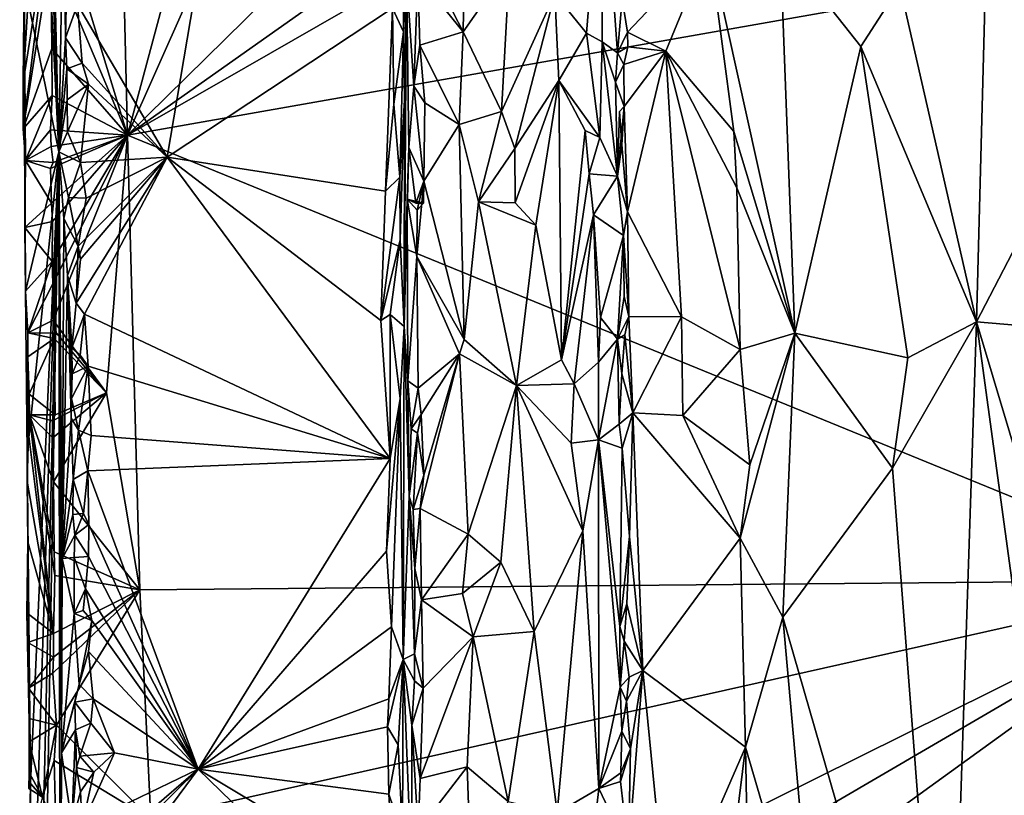
# Model space of a CAD drawing. Units: metres. Extents: x 26.9 to 29.9, y -17.9 to 16.7.
# Drawn here: x 27 to 28.7, y -2 to -0.7 of the extents above; entities that cross this region are included whole.
import ezdxf

# ---------------------------------------------------------------- set-up
doc = ezdxf.new("R2010")
doc.units = ezdxf.units.M

msp = doc.modelspace()

# ---------------------------------------------------------------- linework, layer by layer
at = {"layer": '1'}
for points in [[(28.1557, 1.2573, -1.6166), (29.5102, 1.3685, -1.6239), (27.19, -0.9119, -1.5991)], [(27.19, -0.9119, -1.5991), (29.5102, 1.3685, -1.6239), (29.7227, 0.8756, -1.6208)], [(27.19, -0.9119, -1.5991), (27.655, 0.8191, -1.6087), (28.1557, 1.2573, -1.6166)], [(27.0102, 0.9055, -1.5067), (27.0149, 0.2695, -1.454), (27.0754, -0.9399, 0.9514)], [(27.0102, 0.9055, -1.5067), (27.0754, -0.9399, 0.9514), (27.0487, 0.1899, 0.1492)], [(29.6099, 0.4756, -1.6246), (27.19, -0.9119, -1.5991), (29.7227, 0.8756, -1.6208)], [(27.1769, -0.363, -1.601), (27.655, 0.8191, -1.6087), (27.19, -0.9119, -1.5991)], [(29.6373, -0.4806, -1.6238), (27.19, -0.9119, -1.5991), (29.6099, 0.4756, -1.6246)], [(27.0149, 0.2695, -1.454), (27.0177, -0.6561, -1.5154), (27.0754, -0.9399, 0.9514)], [(27.0487, 0.1899, 0.1492), (27.0754, -0.9399, 0.9514), (27.0831, -0.4838, 1.0531)], [(27.1065, -0.6938, 1.1376), (27.2565, -0.9487, 1.1357), (27.3566, -0.3577, 1.1349)], [(27.3566, -0.3577, 1.1349), (27.2565, -0.9487, 1.1357), (27.6324, -0.7003, 1.1275)], [(27.0658, -0.5048, -1.5974), (27.1769, -0.363, -1.601), (27.19, -0.9119, -1.5991)], [(27.9033, -0.6762, 1.0084), (27.956, -0.7418, 0.9791), (27.9818, -0.4192, 0.9303)], [(27.9818, -0.4192, 0.9303), (27.956, -0.7418, 0.9791), (27.982, -0.7561, 0.9394)], [(27.982, -0.7561, 0.9394), (28.0075, -0.7747, 0.8626), (27.9818, -0.4192, 0.9303)], [(28.0155, -0.6845, 0.8591), (27.9818, -0.4192, 0.9303), (28.0075, -0.7747, 0.8626)], [(27.0867, -0.7495, 1.058), (27.0831, -0.4838, 1.0531), (27.0754, -0.9399, 0.9514)], [(27.0831, -0.4838, 1.0531), (27.0867, -0.7495, 1.058), (27.0883, -0.6722, 1.0691)], [(29.0052, -1.6539, -1.6214), (27.19, -0.9119, -1.5991), (29.6373, -0.4806, -1.6238)], [(27.0162, -0.9012, -1.6324), (27.0157, -0.8239, -1.6334), (27.0658, -0.5048, -1.5974)], [(27.0331, -0.5376, -1.6199), (27.0658, -0.5048, -1.5974), (27.0157, -0.8239, -1.6334)], [(27.0619, -0.6084, -1.5963), (27.0162, -0.9012, -1.6324), (27.0658, -0.5048, -1.5974)], [(27.0658, -0.5048, -1.5974), (27.19, -0.9119, -1.5991), (27.0619, -0.6084, -1.5963)], [(28.6254, -0.5054, 1.0095), (28.4789, -0.6629, 1.0229), (28.6067, -1.2229, 1.0214)], [(28.6254, -0.5054, 1.0095), (28.6067, -1.2229, 1.0214), (28.8907, -0.6757, 0.9592)], [(27.0331, -0.5376, -1.6199), (27.0157, -0.8239, -1.6334), (27.0187, -0.656, -1.6288)], [(27.6809, -0.6057, 0.939), (27.6744, -0.6457, 0.9343), (27.75, -0.7397, 0.9987)], [(27.6809, -0.6057, 0.939), (27.75, -0.7397, 0.9987), (27.7521, -0.6021, 0.9993)], [(27.7521, -0.6021, 0.9993), (27.75, -0.7397, 0.9987), (27.8273, -0.6291, 1.0194)], [(28.0155, -0.6845, 0.8591), (28.0241, -0.7402, 0.8566), (28.1605, -0.5959, 0.9701)], [(28.1605, -0.5959, 0.9701), (28.0241, -0.7402, 0.8566), (28.0881, -0.7717, 0.9149)], [(28.1605, -0.5959, 0.9701), (28.0881, -0.7717, 0.9149), (28.2017, -0.9056, 0.9871)], [(28.1605, -0.5959, 0.9701), (28.3032, -1.2423, 1.0144), (28.2792, -0.5933, 1.009)], [(28.1605, -0.5959, 0.9701), (28.2017, -0.9056, 0.9871), (28.3032, -1.2423, 1.0144)], [(28.2792, -0.5933, 1.009), (28.3032, -1.2423, 1.0144), (28.4134, -0.7642, 1.0225)], [(28.2792, -0.5933, 1.009), (28.4134, -0.7642, 1.0225), (28.4789, -0.6629, 1.0229)], [(27.064, -0.7675, -1.5954), (27.0162, -0.9012, -1.6324), (27.0619, -0.6084, -1.5963)], [(27.064, -0.7675, -1.5954), (27.0619, -0.6084, -1.5963), (27.19, -0.9119, -1.5991)], [(27.8273, -0.6291, 1.0194), (27.75, -0.7397, 0.9987), (27.8141, -0.8725, 1.0178)], [(27.8273, -0.6291, 1.0194), (27.8141, -0.8725, 1.0178), (27.9033, -0.6762, 1.0084)], [(27.0187, -0.656, -1.6288), (27.0157, -0.8239, -1.6334), (27.0177, -0.6561, -1.5154)], [(27.0157, -0.8239, -1.6334), (27.0162, -0.9012, -1.6324), (27.0177, -0.6561, -1.5154)], [(27.0162, -0.9012, -1.6324), (27.02, -0.9539, -1.6302), (27.0177, -0.6561, -1.5154)], [(27.019, -1.0656, -1.6333), (27.0201, -1.1718, -1.63), (27.0177, -0.6561, -1.5154)], [(27.02, -0.9539, -1.6302), (27.019, -1.0656, -1.6333), (27.0177, -0.6561, -1.5154)], [(27.0177, -0.6561, -1.5154), (27.0201, -1.1718, -1.63), (27.0754, -0.9399, 0.9514)], [(27.6504, -0.6556, 1.0943), (27.6324, -0.7003, 1.1275), (27.6505, -0.7397, 1.0984)], [(27.6558, -0.6445, 0.9649), (27.6504, -0.6556, 1.0943), (27.6505, -0.7397, 1.0984)], [(27.6524, -0.8533, 1.082), (27.6558, -0.6445, 0.9649), (27.6505, -0.7397, 1.0984)], [(27.6524, -0.8533, 1.082), (27.6519, -1.2311, 1.0888), (27.6558, -0.6445, 0.9649)], [(27.6558, -0.6445, 0.9649), (27.6519, -1.2311, 1.0888), (27.6597, -0.9323, 0.9496)], [(27.6558, -0.6445, 0.9649), (27.6597, -0.9323, 0.9496), (27.6678, -0.8303, 0.9397)], [(27.6558, -0.6445, 0.9649), (27.6678, -0.8303, 0.9397), (27.6744, -0.6457, 0.9343)], [(27.6744, -0.6457, 0.9343), (27.6678, -0.8303, 0.9397), (27.6778, -0.7619, 0.9353)], [(27.6744, -0.6457, 0.9343), (27.6778, -0.7619, 0.9353), (27.75, -0.7397, 0.9987)], [(27.0883, -0.6722, 1.0691), (27.0867, -0.7495, 1.058), (27.1065, -0.6938, 1.1376)], [(28.4789, -0.6629, 1.0229), (28.4134, -0.7642, 1.0225), (28.6067, -1.2229, 1.0214)], [(27.8141, -0.8725, 1.0178), (27.8361, -0.9339, 1.0195), (27.9033, -0.6762, 1.0084)], [(27.9033, -0.6762, 1.0084), (27.8361, -0.9339, 1.0195), (27.9097, -0.8206, 1.0063)], [(27.9033, -0.6762, 1.0084), (27.9097, -0.8206, 1.0063), (27.956, -0.7418, 0.9791)], [(28.0155, -0.6845, 0.8591), (28.0075, -0.7747, 0.8626), (28.0241, -0.7402, 0.8566)], [(28.8907, -0.6757, 0.9592), (28.6067, -1.2229, 1.0214), (28.8149, -1.2411, 0.9842)], [(27.1065, -0.6938, 1.1376), (27.0867, -0.7495, 1.058), (27.1144, -0.7919, 1.1382)], [(27.1065, -0.6938, 1.1376), (27.1144, -0.7919, 1.1382), (27.2565, -0.9487, 1.1357)], [(27.2565, -0.9487, 1.1357), (27.6207, -1.0055, 1.1315), (27.6324, -0.7003, 1.1275)], [(27.6324, -0.7003, 1.1275), (27.6207, -1.0055, 1.1315), (27.6345, -0.8602, 1.1265)], [(27.6345, -0.8602, 1.1265), (27.6505, -0.7397, 1.0984), (27.6324, -0.7003, 1.1275)], [(27.0754, -0.9399, 0.9514), (27.089, -0.801, 1.0776), (27.0867, -0.7495, 1.058)], [(27.0867, -0.7495, 1.058), (27.089, -0.801, 1.0776), (27.1144, -0.7919, 1.1382)], [(27.6345, -0.8602, 1.1265), (27.6445, -0.9817, 1.1183), (27.6505, -0.7397, 1.0984)], [(27.6505, -0.7397, 1.0984), (27.6445, -0.9817, 1.1183), (27.6524, -0.8533, 1.082)], [(27.6778, -0.7619, 0.9353), (27.7432, -0.8942, 0.9928), (27.75, -0.7397, 0.9987)], [(27.75, -0.7397, 0.9987), (27.7432, -0.8942, 0.9928), (27.8141, -0.8725, 1.0178)], [(27.9097, -0.8206, 1.0063), (27.9782, -0.9156, 0.955), (27.956, -0.7418, 0.9791)], [(27.956, -0.7418, 0.9791), (27.9782, -0.9156, 0.955), (27.982, -0.7561, 0.9394)], [(28.0075, -0.7747, 0.8626), (28.0249, -0.7646, 0.8586), (28.0241, -0.7402, 0.8566)], [(28.0241, -0.7402, 0.8566), (28.0249, -0.7646, 0.8586), (28.0881, -0.7717, 0.9149)], [(27.0642, -0.8458, -1.5947), (27.0162, -0.9012, -1.6324), (27.064, -0.7675, -1.5954)], [(27.19, -0.9119, -1.5991), (27.0642, -0.8458, -1.5947), (27.064, -0.7675, -1.5954)], [(27.6678, -0.8303, 0.9397), (27.6863, -0.858, 0.9416), (27.6778, -0.7619, 0.9353)], [(27.6778, -0.7619, 0.9353), (27.6863, -0.858, 0.9416), (27.7432, -0.8942, 0.9928)], [(27.982, -0.7561, 0.9394), (27.9782, -0.9156, 0.955), (28.0075, -0.9802, 0.8634)], [(27.982, -0.7561, 0.9394), (28.0075, -0.9802, 0.8634), (28.0045, -0.8236, 0.8684)], [(27.982, -0.7561, 0.9394), (28.0045, -0.8236, 0.8684), (28.0075, -0.7747, 0.8626)], [(28.0075, -0.7747, 0.8626), (28.0181, -0.7942, 0.8551), (28.0249, -0.7646, 0.8586)], [(28.0249, -0.7646, 0.8586), (28.0181, -0.7942, 0.8551), (28.0881, -0.7717, 0.9149)], [(28.0181, -0.7942, 0.8551), (28.0187, -0.864, 0.8569), (28.0881, -0.7717, 0.9149)], [(28.0187, -0.864, 0.8569), (28.0244, -1.0396, 0.8572), (28.0881, -0.7717, 0.9149)], [(28.0244, -1.0396, 0.8572), (28.1144, -1.215, 0.9329), (28.0881, -0.7717, 0.9149)], [(28.0881, -0.7717, 0.9149), (28.2068, -0.9995, 0.9898), (28.2017, -0.9056, 0.9871)], [(28.0881, -0.7717, 0.9149), (28.1144, -1.215, 0.9329), (28.2124, -1.2692, 0.9912)], [(28.0881, -0.7717, 0.9149), (28.2124, -1.2692, 0.9912), (28.2068, -0.9995, 0.9898)], [(28.4134, -0.7642, 1.0225), (28.3032, -1.2423, 1.0144), (28.4921, -1.2833, 1.0287)], [(28.4134, -0.7642, 1.0225), (28.4921, -1.2833, 1.0287), (28.6067, -1.2229, 1.0214)], [(28.0045, -0.8236, 0.8684), (28.0181, -0.7942, 0.8551), (28.0075, -0.7747, 0.8626)], [(27.089, -0.801, 1.0776), (27.0754, -0.9399, 0.9514), (27.0893, -0.8529, 1.0647)], [(27.089, -0.801, 1.0776), (27.1248, -0.8269, 1.1379), (27.1144, -0.7919, 1.1382)], [(27.089, -0.801, 1.0776), (27.0893, -0.8529, 1.0647), (27.1248, -0.8269, 1.1379)], [(27.1144, -0.7919, 1.1382), (27.1248, -0.8269, 1.1379), (27.2565, -0.9487, 1.1357)], [(28.0187, -0.864, 0.8569), (28.0181, -0.7942, 0.8551), (28.0045, -0.8236, 0.8684)], [(27.8361, -0.9339, 1.0195), (27.8368, -1.0246, 1.0188), (27.9097, -0.8206, 1.0063)], [(27.9097, -0.8206, 1.0063), (27.8368, -1.0246, 1.0188), (27.8714, -1.0621, 1.0157)], [(27.9097, -0.8206, 1.0063), (27.8714, -1.0621, 1.0157), (27.914, -1.2867, 1.004)], [(27.9097, -0.8206, 1.0063), (27.914, -1.2867, 1.004), (27.9536, -0.9039, 0.981)], [(27.9097, -0.8206, 1.0063), (27.9536, -0.9039, 0.981), (27.9782, -0.9156, 0.955)], [(27.0893, -0.8529, 1.0647), (27.0899, -0.9063, 1.0824), (27.1248, -0.8269, 1.1379)], [(27.0899, -0.9063, 1.0824), (27.1116, -0.9576, 1.1378), (27.1248, -0.8269, 1.1379)], [(27.1248, -0.8269, 1.1379), (27.1116, -0.9576, 1.1378), (27.2565, -0.9487, 1.1357)], [(27.6678, -0.8303, 0.9397), (27.6597, -0.9323, 0.9496), (27.6844, -0.9885, 0.9386)], [(27.6678, -0.8303, 0.9397), (27.6844, -0.9885, 0.9386), (27.6863, -0.858, 0.9416)], [(28.0045, -0.8236, 0.8684), (28.0075, -0.9802, 0.8634), (28.0187, -0.864, 0.8569)], [(27.0642, -0.8458, -1.5947), (27.02, -0.9539, -1.6302), (27.0162, -0.9012, -1.6324)], [(27.02, -0.9539, -1.6302), (27.0642, -0.8458, -1.5947), (27.0614, -0.903, -1.5946)], [(27.0614, -0.903, -1.5946), (27.0642, -0.8458, -1.5947), (27.19, -0.9119, -1.5991)], [(27.0893, -0.8529, 1.0647), (27.0754, -0.9399, 0.9514), (27.0899, -0.9063, 1.0824)], [(27.6445, -0.9817, 1.1183), (27.645, -1.0866, 1.1178), (27.6524, -0.8533, 1.082)], [(27.6524, -0.8533, 1.082), (27.645, -1.0866, 1.1178), (27.6519, -1.2311, 1.0888)], [(27.6345, -0.8602, 1.1265), (27.6207, -1.0055, 1.1315), (27.6445, -0.9817, 1.1183)], [(27.6863, -0.858, 0.9416), (27.6844, -0.9885, 0.9386), (27.7432, -0.8942, 0.9928)], [(28.0112, -0.8723, 0.8585), (28.0187, -0.864, 0.8569), (28.0075, -0.9802, 0.8634)], [(28.0112, -0.8723, 0.8585), (28.015, -0.9277, 0.857), (28.0187, -0.864, 0.8569)], [(28.015, -0.9277, 0.857), (28.0244, -1.0396, 0.8572), (28.0187, -0.864, 0.8569)], [(27.7432, -0.8942, 0.9928), (27.7759, -1.0229, 1.0086), (27.8141, -0.8725, 1.0178)], [(27.8141, -0.8725, 1.0178), (27.7759, -1.0229, 1.0086), (27.8361, -0.9339, 1.0195)], [(28.015, -0.9277, 0.857), (28.0112, -0.8723, 0.8585), (28.0075, -0.9802, 0.8634)], [(27.0629, -0.9306, -1.5945), (27.02, -0.9539, -1.6302), (27.0614, -0.903, -1.5946)], [(27.0614, -0.903, -1.5946), (27.19, -0.9119, -1.5991), (27.0629, -0.9306, -1.5945)], [(27.6844, -0.9885, 0.9386), (27.7517, -1.2528, 0.9989), (27.7432, -0.8942, 0.9928)], [(27.7432, -0.8942, 0.9928), (27.7517, -1.2528, 0.9989), (27.7759, -1.0229, 1.0086)], [(27.0634, -1.0252, -1.5952), (27.0617, -0.9672, -1.5946), (27.19, -0.9119, -1.5991)], [(27.0617, -0.9672, -1.5946), (27.0663, -0.9575, -1.5946), (27.19, -0.9119, -1.5991)], [(27.0663, -0.9575, -1.5946), (27.0629, -0.9306, -1.5945), (27.19, -0.9119, -1.5991)], [(27.0649, -1.056, -1.595), (27.0634, -1.0252, -1.5952), (27.19, -0.9119, -1.5991)], [(27.0652, -1.1599, -1.5947), (27.0645, -1.1227, -1.5942), (27.19, -0.9119, -1.5991)], [(27.0645, -1.1227, -1.5942), (27.0649, -1.056, -1.595), (27.19, -0.9119, -1.5991)], [(27.066, -1.2203, -1.5944), (27.0652, -1.1599, -1.5947), (27.19, -0.9119, -1.5991)], [(27.155, -1.3418, -1.5971), (27.066, -1.2203, -1.5944), (27.19, -0.9119, -1.5991)], [(27.0899, -0.9063, 1.0824), (27.0754, -0.9399, 0.9514), (27.1116, -0.9576, 1.1378)], [(27.2108, -1.6703, -1.598), (27.155, -1.3418, -1.5971), (27.19, -0.9119, -1.5991)], [(29.0052, -1.6539, -1.6214), (27.2108, -1.6703, -1.598), (27.19, -0.9119, -1.5991)], [(27.9536, -0.9039, 0.981), (27.914, -1.2867, 1.004), (27.9603, -0.9764, 0.9757)], [(27.9536, -0.9039, 0.981), (27.9603, -0.9764, 0.9757), (27.9782, -0.9156, 0.955)], [(27.9782, -0.9156, 0.955), (27.9603, -0.9764, 0.9757), (28.0075, -0.9802, 0.8634)], [(28.2017, -0.9056, 0.9871), (28.2068, -0.9995, 0.9898), (28.3032, -1.2423, 1.0144)], [(27.0629, -0.9306, -1.5945), (27.0663, -0.9575, -1.5946), (27.02, -0.9539, -1.6302)], [(27.6519, -1.2311, 1.0888), (27.6566, -1.0188, 0.9684), (27.6597, -0.9323, 0.9496)], [(27.6597, -0.9323, 0.9496), (27.6566, -1.0188, 0.9684), (27.6712, -1.0252, 0.938)], [(27.6712, -1.0252, 0.938), (27.6844, -0.9885, 0.9386), (27.6597, -0.9323, 0.9496)], [(27.8361, -0.9339, 1.0195), (27.7759, -1.0229, 1.0086), (27.8368, -1.0246, 1.0188)], [(28.015, -0.9277, 0.857), (28.0075, -0.9802, 0.8634), (28.0244, -1.0396, 0.8572)], [(27.0226, -1.4428, -1.5728), (27.0754, -0.9399, 0.9514), (27.0201, -1.1718, -1.63)], [(27.0226, -1.4428, -1.5728), (27.0283, -1.9933, -1.4736), (27.0754, -0.9399, 0.9514)], [(27.0287, -2.3716, -1.4526), (27.0754, -0.9399, 0.9514), (27.0283, -1.9933, -1.4736)], [(27.0754, -0.9399, 0.9514), (27.0287, -2.3716, -1.4526), (27.0325, -2.794, -1.5708)], [(27.0341, -3.3028, -1.4227), (27.0754, -0.9399, 0.9514), (27.0325, -2.794, -1.5708)], [(27.0754, -0.9399, 0.9514), (27.0341, -3.3028, -1.4227), (27.0779, -2.5589, 0.5774)], [(27.0754, -0.9399, 0.9514), (27.0779, -2.5589, 0.5774), (27.0802, -1.9418, 0.7786)], [(27.0813, -1.6181, 0.8918), (27.0754, -0.9399, 0.9514), (27.0802, -1.9418, 0.7786)], [(27.0837, -1.0509, 1.0216), (27.0754, -0.9399, 0.9514), (27.0813, -1.6181, 0.8918)], [(27.0754, -0.9399, 0.9514), (27.0837, -1.0509, 1.0216), (27.0915, -1.0156, 1.0857)], [(27.0754, -0.9399, 0.9514), (27.0915, -1.0156, 1.0857), (27.1116, -0.9576, 1.1378)], [(27.1116, -1.1187, 1.1389), (27.1045, -1.1919, 1.1308), (27.2565, -0.9487, 1.1357)], [(27.1045, -1.1919, 1.1308), (27.1181, -1.2104, 1.1386), (27.2565, -0.9487, 1.1357)], [(27.1075, -1.0971, 1.1371), (27.1116, -1.1187, 1.1389), (27.2565, -0.9487, 1.1357)], [(27.1213, -1.0167, 1.1379), (27.1075, -1.0971, 1.1371), (27.2565, -0.9487, 1.1357)], [(27.1213, -1.0167, 1.1379), (27.2565, -0.9487, 1.1357), (27.1116, -0.9576, 1.1378)], [(27.1181, -1.2104, 1.1386), (27.6283, -1.4513, 1.1311), (27.2565, -0.9487, 1.1357)], [(27.6283, -1.4513, 1.1311), (27.6125, -1.221, 1.1329), (27.2565, -0.9487, 1.1357)], [(27.2565, -0.9487, 1.1357), (27.6125, -1.221, 1.1329), (27.6207, -1.0055, 1.1315)], [(27.019, -1.0656, -1.6333), (27.02, -0.9539, -1.6302), (27.0634, -1.0252, -1.5952)], [(27.0617, -0.9672, -1.5946), (27.02, -0.9539, -1.6302), (27.0663, -0.9575, -1.5946)], [(27.02, -0.9539, -1.6302), (27.0617, -0.9672, -1.5946), (27.0634, -1.0252, -1.5952)], [(27.1116, -0.9576, 1.1378), (27.0915, -1.0156, 1.0857), (27.1213, -1.0167, 1.1379)], [(27.645, -1.0866, 1.1178), (27.6445, -0.9817, 1.1183), (27.6125, -1.221, 1.1329)], [(27.6207, -1.0055, 1.1315), (27.6125, -1.221, 1.1329), (27.6445, -0.9817, 1.1183)], [(27.9603, -0.9764, 0.9757), (27.914, -1.2867, 1.004), (27.9673, -1.0445, 0.9692)], [(27.9603, -0.9764, 0.9757), (27.9673, -1.0445, 0.9692), (28.0075, -0.9802, 0.8634)], [(28.0075, -0.9802, 0.8634), (27.9673, -1.0445, 0.9692), (28.0174, -1.0794, 0.8573)], [(28.0244, -1.0396, 0.8572), (28.0075, -0.9802, 0.8634), (28.0174, -1.0794, 0.8573)], [(27.6712, -1.0252, 0.938), (27.6838, -1.0252, 0.9364), (27.6844, -0.9885, 0.9386)], [(27.6736, -1.037, 0.9368), (27.673, -1.114, 0.9357), (27.6844, -0.9885, 0.9386)], [(27.6844, -0.9885, 0.9386), (27.673, -1.114, 0.9357), (27.7517, -1.2528, 0.9989)], [(27.6838, -1.0252, 0.9364), (27.6736, -1.037, 0.9368), (27.6844, -0.9885, 0.9386)], [(28.2068, -0.9995, 0.9898), (28.2124, -1.2692, 0.9912), (28.3032, -1.2423, 1.0144)], [(27.0915, -1.0156, 1.0857), (27.0837, -1.0509, 1.0216), (27.1075, -1.0971, 1.1371)], [(27.0915, -1.0156, 1.0857), (27.1075, -1.0971, 1.1371), (27.1213, -1.0167, 1.1379)], [(27.019, -1.0656, -1.6333), (27.0634, -1.0252, -1.5952), (27.0649, -1.056, -1.595)], [(27.6519, -1.2311, 1.0888), (27.6575, -1.3215, 0.9601), (27.6566, -1.0188, 0.9684)], [(27.6566, -1.0188, 0.9684), (27.6838, -1.0252, 0.9364), (27.6712, -1.0252, 0.938)], [(27.6566, -1.0188, 0.9684), (27.6736, -1.037, 0.9368), (27.6838, -1.0252, 0.9364)], [(27.6566, -1.0188, 0.9684), (27.6575, -1.3215, 0.9601), (27.673, -1.114, 0.9357)], [(27.6566, -1.0188, 0.9684), (27.673, -1.114, 0.9357), (27.6736, -1.037, 0.9368)], [(27.7517, -1.2528, 0.9989), (27.8393, -1.3296, 1.0199), (27.7759, -1.0229, 1.0086)], [(27.7759, -1.0229, 1.0086), (27.8393, -1.3296, 1.0199), (27.8714, -1.0621, 1.0157)], [(27.8368, -1.0246, 1.0188), (27.7759, -1.0229, 1.0086), (27.8714, -1.0621, 1.0157)], [(27.0837, -1.0509, 1.0216), (27.0813, -1.6181, 0.8918), (27.0901, -1.1458, 1.073)], [(27.0837, -1.0509, 1.0216), (27.0901, -1.1458, 1.073), (27.1075, -1.0971, 1.1371)], [(27.9673, -1.0445, 0.9692), (27.914, -1.2867, 1.004), (27.9352, -1.3268, 0.9965)], [(27.9673, -1.0445, 0.9692), (27.9352, -1.3268, 0.9965), (27.9759, -1.2906, 0.9579)], [(27.9673, -1.0445, 0.9692), (27.9759, -1.2906, 0.9579), (27.979, -1.2159, 0.9533)], [(27.9673, -1.0445, 0.9692), (27.979, -1.2159, 0.9533), (28.0174, -1.0794, 0.8573)], [(28.0174, -1.0794, 0.8573), (28.0265, -1.2143, 0.86), (28.0244, -1.0396, 0.8572)], [(28.0265, -1.2143, 0.86), (28.1144, -1.215, 0.9329), (28.0244, -1.0396, 0.8572)], [(27.019, -1.0656, -1.6333), (27.0649, -1.056, -1.595), (27.0645, -1.1227, -1.5942)], [(27.0201, -1.1718, -1.63), (27.019, -1.0656, -1.6333), (27.0645, -1.1227, -1.5942)], [(27.8714, -1.0621, 1.0157), (27.8393, -1.3296, 1.0199), (27.914, -1.2867, 1.004)], [(28.0174, -1.0794, 0.8573), (27.979, -1.2159, 0.9533), (28.0076, -1.252, 0.8679)], [(28.0076, -1.252, 0.8679), (28.0185, -1.1809, 0.8566), (28.0174, -1.0794, 0.8573)], [(28.0174, -1.0794, 0.8573), (28.0185, -1.1809, 0.8566), (28.0265, -1.2143, 0.86)], [(27.1075, -1.0971, 1.1371), (27.0901, -1.1458, 1.073), (27.1045, -1.1919, 1.1308)], [(27.1116, -1.1187, 1.1389), (27.1075, -1.0971, 1.1371), (27.1045, -1.1919, 1.1308)], [(27.6125, -1.221, 1.1329), (27.6282, -1.2111, 1.1289), (27.645, -1.0866, 1.1178)], [(27.645, -1.0866, 1.1178), (27.6282, -1.2111, 1.1289), (27.6519, -1.2311, 1.0888)], [(27.673, -1.114, 0.9357), (27.6575, -1.3215, 0.9601), (27.6749, -1.3336, 0.933)], [(27.673, -1.114, 0.9357), (27.6749, -1.3336, 0.933), (27.7439, -1.2767, 0.9924)], [(27.673, -1.114, 0.9357), (27.7439, -1.2767, 0.9924), (27.7517, -1.2528, 0.9989)], [(27.0645, -1.1227, -1.5942), (27.024, -1.2413, -1.6317), (27.0201, -1.1718, -1.63)], [(27.024, -1.2413, -1.6317), (27.0645, -1.1227, -1.5942), (27.0652, -1.1599, -1.5947)], [(27.0901, -1.1458, 1.073), (27.0813, -1.6181, 0.8918), (27.0963, -1.3838, 1.1086)], [(27.0901, -1.1458, 1.073), (27.0971, -1.2667, 1.124), (27.1045, -1.1919, 1.1308)], [(27.0901, -1.1458, 1.073), (27.0963, -1.3838, 1.1086), (27.0968, -1.3509, 1.1178)], [(27.0901, -1.1458, 1.073), (27.0968, -1.3509, 1.1178), (27.0977, -1.31, 1.1188)], [(27.0971, -1.2667, 1.124), (27.0901, -1.1458, 1.073), (27.0977, -1.31, 1.1188)], [(27.066, -1.2203, -1.5944), (27.024, -1.2413, -1.6317), (27.0652, -1.1599, -1.5947)], [(27.0201, -1.1718, -1.63), (27.024, -1.2413, -1.6317), (27.0226, -1.4428, -1.5728)], [(28.0265, -1.2143, 0.86), (28.0185, -1.1809, 0.8566), (28.0076, -1.252, 0.8679)], [(27.1045, -1.1919, 1.1308), (27.0971, -1.2667, 1.124), (27.1181, -1.2104, 1.1386)], [(27.0971, -1.2667, 1.124), (27.1112, -1.2787, 1.1394), (27.1181, -1.2104, 1.1386)], [(27.1181, -1.2104, 1.1386), (27.1112, -1.2787, 1.1394), (27.1242, -1.297, 1.139)], [(27.1181, -1.2104, 1.1386), (27.1242, -1.297, 1.139), (27.6283, -1.4513, 1.1311)], [(27.6125, -1.221, 1.1329), (27.6283, -1.4513, 1.1311), (27.6282, -1.2111, 1.1289)], [(27.6282, -1.2111, 1.1289), (27.6283, -1.4513, 1.1311), (27.6449, -1.3512, 1.1178)], [(27.6282, -1.2111, 1.1289), (27.6449, -1.3512, 1.1178), (27.6519, -1.2311, 1.0888)], [(28.0201, -1.2446, 0.856), (28.0265, -1.2143, 0.86), (28.0076, -1.252, 0.8679)], [(28.0265, -1.2143, 0.86), (28.0201, -1.2446, 0.856), (28.0333, -1.3747, 0.865)], [(28.0333, -1.3747, 0.865), (28.1144, -1.215, 0.9329), (28.0265, -1.2143, 0.86)], [(28.0333, -1.3747, 0.865), (28.1167, -1.3792, 0.9344), (28.1144, -1.215, 0.9329)], [(28.1144, -1.215, 0.9329), (28.1167, -1.3792, 0.9344), (28.2124, -1.2692, 0.9912)], [(27.066, -1.2203, -1.5944), (27.0715, -1.2422, -1.5948), (27.024, -1.2413, -1.6317)], [(27.155, -1.3418, -1.5971), (27.0715, -1.2422, -1.5948), (27.066, -1.2203, -1.5944)], [(27.6449, -1.3512, 1.1178), (27.6501, -1.7861, 1.1068), (27.6519, -1.2311, 1.0888)], [(27.6519, -1.2311, 1.0888), (27.6501, -1.7861, 1.1068), (27.6599, -1.5142, 0.956)], [(27.6519, -1.2311, 1.0888), (27.6599, -1.5142, 0.956), (27.6575, -1.3215, 0.9601)], [(27.979, -1.2159, 0.9533), (27.9759, -1.2906, 0.9579), (28.0076, -1.252, 0.8679)], [(28.4662, -1.4673, 1.0274), (28.5586, -2.6702, 1.0381), (28.6067, -1.2229, 1.0214)], [(28.4921, -1.2833, 1.0287), (28.4662, -1.4673, 1.0274), (28.6067, -1.2229, 1.0214)], [(28.6067, -1.2229, 1.0214), (28.5586, -2.6702, 1.0381), (28.759, -2.337, 1.0069)], [(28.6067, -1.2229, 1.0214), (28.759, -2.337, 1.0069), (28.7178, -1.5946, 1.0093)], [(28.6067, -1.2229, 1.0214), (28.7178, -1.5946, 1.0093), (28.8149, -1.2411, 0.9842)], [(27.0226, -1.4428, -1.5728), (27.024, -1.2413, -1.6317), (27.0237, -1.2816, -1.6325)], [(27.0237, -1.2816, -1.6325), (27.024, -1.2413, -1.6317), (27.0675, -1.2511, -1.5949)], [(27.0675, -1.2511, -1.5949), (27.024, -1.2413, -1.6317), (27.0715, -1.2422, -1.5948)], [(27.0675, -1.2511, -1.5949), (27.0715, -1.2422, -1.5948), (27.155, -1.3418, -1.5971)], [(28.0076, -1.252, 0.8679), (28.0151, -1.3099, 0.8596), (28.0201, -1.2446, 0.856)], [(28.0201, -1.2446, 0.856), (28.0151, -1.3099, 0.8596), (28.0333, -1.3747, 0.865)], [(28.2124, -1.2692, 0.9912), (28.2285, -1.4619, 0.9977), (28.3032, -1.2423, 1.0144)], [(28.2285, -1.4619, 0.9977), (28.2124, -1.5842, 0.9939), (28.3032, -1.2423, 1.0144)], [(28.3032, -1.2423, 1.0144), (28.2124, -1.5842, 0.9939), (28.2832, -1.7157, 1.0142)], [(28.2832, -1.7157, 1.0142), (28.4662, -1.4673, 1.0274), (28.3032, -1.2423, 1.0144)], [(28.3032, -1.2423, 1.0144), (28.4662, -1.4673, 1.0274), (28.4921, -1.2833, 1.0287)], [(27.0237, -1.2816, -1.6325), (27.0675, -1.2511, -1.5949), (27.0262, -1.3436, -1.6278)], [(27.0696, -1.3782, -1.5948), (27.0262, -1.3436, -1.6278), (27.0675, -1.2511, -1.5949)], [(27.0675, -1.2511, -1.5949), (27.155, -1.3418, -1.5971), (27.0696, -1.3782, -1.5948)], [(27.7517, -1.2528, 0.9989), (27.7439, -1.2767, 0.9924), (27.8393, -1.3296, 1.0199)], [(27.9757, -1.4201, 0.9604), (28.0105, -1.3938, 0.8637), (28.0076, -1.252, 0.8679)], [(27.9759, -1.2906, 0.9579), (27.9757, -1.4201, 0.9604), (28.0076, -1.252, 0.8679)], [(28.0076, -1.252, 0.8679), (28.0105, -1.3938, 0.8637), (28.0151, -1.3099, 0.8596)], [(27.0971, -1.2667, 1.124), (27.0977, -1.31, 1.1188), (27.1112, -1.2787, 1.1394)], [(27.1112, -1.2787, 1.1394), (27.0977, -1.31, 1.1188), (27.1242, -1.297, 1.139)], [(27.6749, -1.3336, 0.933), (27.68, -1.3779, 0.9342), (27.7439, -1.2767, 0.9924)], [(27.6845, -1.4788, 0.9368), (27.6781, -1.5344, 0.9332), (27.7439, -1.2767, 0.9924)], [(27.7439, -1.2767, 0.9924), (27.6781, -1.5344, 0.9332), (27.7586, -1.5771, 1.0015)], [(27.68, -1.3779, 0.9342), (27.6845, -1.4788, 0.9368), (27.7439, -1.2767, 0.9924)], [(27.7439, -1.2767, 0.9924), (27.7586, -1.5771, 1.0015), (27.8393, -1.3296, 1.0199)], [(28.2124, -1.2692, 0.9912), (28.1167, -1.3792, 0.9344), (28.2285, -1.4619, 0.9977)], [(27.0226, -1.4428, -1.5728), (27.0237, -1.2816, -1.6325), (27.0262, -1.3436, -1.6278)], [(27.0977, -1.31, 1.1188), (27.0968, -1.3509, 1.1178), (27.1242, -1.297, 1.139)], [(27.0968, -1.3509, 1.1178), (27.1084, -1.4039, 1.1344), (27.1242, -1.297, 1.139)], [(27.1242, -1.297, 1.139), (27.1084, -1.4039, 1.1344), (27.1292, -1.4125, 1.1388)], [(27.1242, -1.297, 1.139), (27.1292, -1.4125, 1.1388), (27.6283, -1.4513, 1.1311)], [(27.914, -1.2867, 1.004), (27.8393, -1.3296, 1.0199), (27.9352, -1.3268, 0.9965)], [(27.9352, -1.3268, 0.9965), (27.9757, -1.4201, 0.9604), (27.9759, -1.2906, 0.9579)], [(28.0151, -1.3099, 0.8596), (28.0105, -1.3938, 0.8637), (28.0333, -1.3747, 0.865)], [(27.6635, -1.4016, 0.9422), (27.6749, -1.3336, 0.933), (27.6575, -1.3215, 0.9601)], [(27.6575, -1.3215, 0.9601), (27.6599, -1.5142, 0.956), (27.6635, -1.4016, 0.9422)], [(27.8393, -1.3296, 1.0199), (27.7586, -1.5771, 1.0015), (27.8129, -1.6239, 1.0176)], [(27.8129, -1.6239, 1.0176), (27.8685, -1.7396, 1.0196), (27.8393, -1.3296, 1.0199)], [(27.9352, -1.3268, 0.9965), (27.8393, -1.3296, 1.0199), (27.9305, -1.4253, 0.9975)], [(27.8393, -1.3296, 1.0199), (27.8685, -1.7396, 1.0196), (27.9498, -1.5715, 0.9897)], [(27.8393, -1.3296, 1.0199), (27.9498, -1.5715, 0.9897), (27.9305, -1.4253, 0.9975)], [(27.9352, -1.3268, 0.9965), (27.9305, -1.4253, 0.9975), (27.9757, -1.4201, 0.9604)], [(27.0266, -1.3783, -1.6298), (27.0226, -1.4428, -1.5728), (27.0262, -1.3436, -1.6278)], [(27.0266, -1.3783, -1.6298), (27.0262, -1.3436, -1.6278), (27.0696, -1.3782, -1.5948)], [(27.0648, -1.3881, -1.5948), (27.0696, -1.3782, -1.5948), (27.155, -1.3418, -1.5971)], [(27.0657, -1.4168, -1.5944), (27.0648, -1.3881, -1.5948), (27.155, -1.3418, -1.5971)], [(27.0667, -1.4902, -1.5945), (27.0657, -1.4168, -1.5944), (27.155, -1.3418, -1.5971)], [(27.2108, -1.6703, -1.598), (27.0667, -1.4902, -1.5945), (27.155, -1.3418, -1.5971)], [(27.6635, -1.4016, 0.9422), (27.68, -1.3779, 0.9342), (27.6749, -1.3336, 0.933)], [(27.0968, -1.3509, 1.1178), (27.0963, -1.3838, 1.1086), (27.1084, -1.4039, 1.1344)], [(27.6223, -1.6055, 1.1321), (27.6308, -1.7319, 1.13), (27.6449, -1.3512, 1.1178)], [(27.6283, -1.4513, 1.1311), (27.6223, -1.6055, 1.1321), (27.6449, -1.3512, 1.1178)], [(27.6308, -1.7319, 1.13), (27.6501, -1.7861, 1.1068), (27.6449, -1.3512, 1.1178)], [(27.0247, -1.4095, -1.6319), (27.0226, -1.4428, -1.5728), (27.0266, -1.3783, -1.6298)], [(27.0247, -1.4095, -1.6319), (27.0266, -1.3783, -1.6298), (27.0668, -1.7432, -1.5933)], [(27.0696, -1.3782, -1.5948), (27.0648, -1.3881, -1.5948), (27.0266, -1.3783, -1.6298)], [(27.0667, -1.4902, -1.5945), (27.0266, -1.3783, -1.6298), (27.0657, -1.4168, -1.5944)], [(27.0668, -1.7432, -1.5933), (27.0266, -1.3783, -1.6298), (27.0686, -1.6463, -1.5938)], [(27.0686, -1.6463, -1.5938), (27.0266, -1.3783, -1.6298), (27.0675, -1.6065, -1.5935)], [(27.0266, -1.3783, -1.6298), (27.0667, -1.4902, -1.5945), (27.0675, -1.6065, -1.5935)], [(27.0657, -1.4168, -1.5944), (27.0266, -1.3783, -1.6298), (27.0648, -1.3881, -1.5948)], [(27.6635, -1.4016, 0.9422), (27.674, -1.4091, 0.9316), (27.68, -1.3779, 0.9342)], [(27.674, -1.4091, 0.9316), (27.6845, -1.4788, 0.9368), (27.68, -1.3779, 0.9342)], [(28.0152, -1.4341, 0.8583), (28.0333, -1.3747, 0.865), (28.0105, -1.3938, 0.8637)], [(28.0152, -1.4341, 0.8583), (28.0278, -1.5811, 0.8597), (28.0333, -1.3747, 0.865)], [(28.0278, -1.5811, 0.8597), (28.0497, -1.8049, 0.878), (28.0333, -1.3747, 0.865)], [(28.0333, -1.3747, 0.865), (28.0497, -1.8049, 0.878), (28.2124, -1.5842, 0.9939)], [(28.1167, -1.3792, 0.9344), (28.0333, -1.3747, 0.865), (28.2124, -1.5842, 0.9939)], [(28.1167, -1.3792, 0.9344), (28.2124, -1.5842, 0.9939), (28.2285, -1.4619, 0.9977)], [(27.0963, -1.3838, 1.1086), (27.0813, -1.6181, 0.8918), (27.0994, -1.4864, 1.1211)], [(27.0963, -1.3838, 1.1086), (27.0994, -1.4864, 1.1211), (27.1084, -1.4039, 1.1344)], [(28.0105, -1.3938, 0.8637), (27.9757, -1.4201, 0.9604), (28.0152, -1.4341, 0.8583)], [(27.0226, -1.4428, -1.5728), (27.0247, -1.4095, -1.6319), (27.0225, -1.4889, -1.6324)], [(27.0225, -1.4889, -1.6324), (27.0247, -1.4095, -1.6319), (27.0668, -1.7432, -1.5933)], [(27.1084, -1.4039, 1.1344), (27.0994, -1.4864, 1.1211), (27.1239, -1.4714, 1.1391)], [(27.1084, -1.4039, 1.1344), (27.1239, -1.4714, 1.1391), (27.1292, -1.4125, 1.1388)], [(27.1292, -1.4125, 1.1388), (27.1239, -1.4714, 1.1391), (27.6283, -1.4513, 1.1311)], [(27.6635, -1.4016, 0.9422), (27.6599, -1.5142, 0.956), (27.674, -1.4091, 0.9316)], [(27.6599, -1.5142, 0.956), (27.6664, -1.5362, 0.9401), (27.674, -1.4091, 0.9316)], [(27.674, -1.4091, 0.9316), (27.6664, -1.5362, 0.9401), (27.6845, -1.4788, 0.9368)], [(27.9305, -1.4253, 0.9975), (27.9498, -1.5715, 0.9897), (27.9757, -1.4201, 0.9604)], [(27.9498, -1.5715, 0.9897), (27.9764, -2.0013, 0.9659), (27.9757, -1.4201, 0.9604)], [(27.9757, -1.4201, 0.9604), (27.9764, -2.0013, 0.9659), (28.0118, -1.8322, 0.8658)], [(27.9757, -1.4201, 0.9604), (28.0118, -1.8322, 0.8658), (28.0117, -1.7312, 0.8625)], [(28.0152, -1.4341, 0.8583), (27.9757, -1.4201, 0.9604), (28.0117, -1.7312, 0.8625)], [(27.0225, -1.4889, -1.6324), (27.0283, -1.9933, -1.4736), (27.0226, -1.4428, -1.5728)], [(28.0152, -1.4341, 0.8583), (28.0117, -1.7312, 0.8625), (28.0278, -1.5811, 0.8597)], [(27.1239, -1.4714, 1.1391), (27.308, -1.9691, 1.1381), (27.6283, -1.4513, 1.1311)], [(27.6283, -1.4513, 1.1311), (27.308, -1.9691, 1.1381), (27.6223, -1.6055, 1.1321)], [(27.0994, -1.4864, 1.1211), (27.1165, -1.5429, 1.139), (27.1239, -1.4714, 1.1391)], [(27.1165, -1.5429, 1.139), (27.1258, -1.5614, 1.1385), (27.1239, -1.4714, 1.1391)], [(27.1258, -1.5614, 1.1385), (27.308, -1.9691, 1.1381), (27.1239, -1.4714, 1.1391)], [(28.2832, -1.7157, 1.0142), (28.5586, -2.6702, 1.0381), (28.4662, -1.4673, 1.0274)], [(27.0225, -1.4889, -1.6324), (27.0238, -1.59, -1.6281), (27.0283, -1.9933, -1.4736)], [(27.0238, -1.59, -1.6281), (27.0225, -1.4889, -1.6324), (27.0668, -1.7432, -1.5933)], [(27.0675, -1.6065, -1.5935), (27.0667, -1.4902, -1.5945), (27.2108, -1.6703, -1.598)], [(27.0813, -1.6181, 0.8918), (27.099, -1.5444, 1.1182), (27.0994, -1.4864, 1.1211)], [(27.0994, -1.4864, 1.1211), (27.099, -1.5444, 1.1182), (27.1165, -1.5429, 1.139)], [(27.6664, -1.5362, 0.9401), (27.6781, -1.5344, 0.9332), (27.6845, -1.4788, 0.9368)], [(27.6599, -1.5142, 0.956), (27.6501, -1.7861, 1.1068), (27.6688, -1.7771, 0.942)], [(27.6599, -1.5142, 0.956), (27.6688, -1.7771, 0.942), (27.6696, -1.6348, 0.9381)], [(27.6664, -1.5362, 0.9401), (27.6599, -1.5142, 0.956), (27.6696, -1.6348, 0.9381)], [(27.099, -1.5444, 1.1182), (27.102, -1.5792, 1.1257), (27.1165, -1.5429, 1.139)], [(27.1165, -1.5429, 1.139), (27.102, -1.5792, 1.1257), (27.1258, -1.5614, 1.1385)], [(27.6664, -1.5362, 0.9401), (27.6696, -1.6348, 0.9381), (27.6781, -1.5344, 0.9332)], [(27.6696, -1.6348, 0.9381), (27.6806, -1.6867, 0.9372), (27.6781, -1.5344, 0.9332)], [(27.6781, -1.5344, 0.9332), (27.6806, -1.6867, 0.9372), (27.7586, -1.5771, 1.0015)], [(27.099, -1.5444, 1.1182), (27.0813, -1.6181, 0.8918), (27.102, -1.5792, 1.1257)], [(27.1258, -1.5614, 1.1385), (27.102, -1.5792, 1.1257), (27.1252, -1.6147, 1.1395)], [(27.1258, -1.5614, 1.1385), (27.1252, -1.6147, 1.1395), (27.308, -1.9691, 1.1381)], [(27.8685, -1.7396, 1.0196), (27.9067, -2.0421, 1.0107), (27.9498, -1.5715, 0.9897)], [(27.9498, -1.5715, 0.9897), (27.9067, -2.0421, 1.0107), (27.9764, -2.0013, 0.9659)], [(27.0223, -1.7086, -1.6295), (27.0283, -1.9933, -1.4736), (27.0238, -1.59, -1.6281)], [(27.0223, -1.7086, -1.6295), (27.0238, -1.59, -1.6281), (27.0668, -1.7432, -1.5933)], [(27.0813, -1.6181, 0.8918), (27.1009, -1.6164, 1.1203), (27.102, -1.5792, 1.1257)], [(27.102, -1.5792, 1.1257), (27.1009, -1.6164, 1.1203), (27.1252, -1.6147, 1.1395)], [(27.6806, -1.6867, 0.9372), (27.7489, -1.6765, 0.9945), (27.7586, -1.5771, 1.0015)], [(27.7489, -1.6765, 0.9945), (27.8129, -1.6239, 1.0176), (27.7586, -1.5771, 1.0015)], [(28.0117, -1.7312, 0.8625), (28.0233, -1.6935, 0.8587), (28.0278, -1.5811, 0.8597)], [(28.0278, -1.5811, 0.8597), (28.0233, -1.6935, 0.8587), (28.0497, -1.8049, 0.878)], [(28.0497, -1.8049, 0.878), (28.2213, -1.9327, 0.9975), (28.2124, -1.5842, 0.9939)], [(28.2124, -1.5842, 0.9939), (28.2213, -1.9327, 0.9975), (28.2832, -1.7157, 1.0142)], [(27.0686, -1.6463, -1.5938), (27.0675, -1.6065, -1.5935), (27.2108, -1.6703, -1.598)], [(27.6223, -1.6055, 1.1321), (27.308, -1.9691, 1.1381), (27.6308, -1.7319, 1.13)], [(27.0813, -1.6181, 0.8918), (27.0802, -1.9418, 0.7786), (27.1008, -1.7095, 1.1239)], [(27.0813, -1.6181, 0.8918), (27.1008, -1.7095, 1.1239), (27.1009, -1.6164, 1.1203)], [(27.1008, -1.7095, 1.1239), (27.1197, -1.6684, 1.1395), (27.1009, -1.6164, 1.1203)], [(27.1009, -1.6164, 1.1203), (27.1197, -1.6684, 1.1395), (27.1252, -1.6147, 1.1395)], [(27.1252, -1.6147, 1.1395), (27.1197, -1.6684, 1.1395), (27.308, -1.9691, 1.1381)], [(27.7489, -1.6765, 0.9945), (27.7669, -1.7487, 1.0061), (27.8129, -1.6239, 1.0176)], [(27.8129, -1.6239, 1.0176), (27.7669, -1.7487, 1.0061), (27.8685, -1.7396, 1.0196)], [(27.6696, -1.6348, 0.9381), (27.6688, -1.7771, 0.942), (27.6806, -1.6867, 0.9372)], [(27.0668, -1.7432, -1.5933), (27.0686, -1.6463, -1.5938), (27.2108, -1.6703, -1.598)], [(27.2071, -2.9546, -1.5953), (27.173, -2.7238, -1.5934), (29.0052, -1.6539, -1.6214)], [(27.2247, -2.5375, -1.5954), (29.0052, -1.6539, -1.6214), (27.173, -2.7238, -1.5934)], [(27.2071, -2.9546, -1.5953), (29.0052, -1.6539, -1.6214), (28.3264, -2.9718, -1.6114)], [(27.2292, -2.0527, -1.5967), (27.2108, -1.6703, -1.598), (29.0052, -1.6539, -1.6214)], [(27.2247, -2.5375, -1.5954), (27.2292, -2.0527, -1.5967), (29.0052, -1.6539, -1.6214)], [(29.0052, -1.6539, -1.6214), (29.6803, -1.6542, -1.6218), (28.3264, -2.9718, -1.6114)], [(29.6803, -1.6542, -1.6218), (29.7255, -2.2388, -1.619), (28.3264, -2.9718, -1.6114)], [(27.0656, -1.8093, -1.5929), (27.0667, -1.7825, -1.5933), (27.2108, -1.6703, -1.598)], [(27.0716, -1.8958, -1.5924), (27.0656, -1.8093, -1.5929), (27.2108, -1.6703, -1.598)], [(27.0667, -1.7825, -1.5933), (27.0668, -1.7432, -1.5933), (27.2108, -1.6703, -1.598)], [(27.0716, -1.8958, -1.5924), (27.2108, -1.6703, -1.598), (27.2292, -2.0527, -1.5967)], [(27.1008, -1.7095, 1.1239), (27.1162, -1.7048, 1.1401), (27.1197, -1.6684, 1.1395)], [(27.1197, -1.6684, 1.1395), (27.1162, -1.7048, 1.1401), (27.1306, -1.7215, 1.1398)], [(27.1197, -1.6684, 1.1395), (27.1306, -1.7215, 1.1398), (27.308, -1.9691, 1.1381)], [(27.6688, -1.7771, 0.942), (27.6832, -1.8339, 0.9375), (27.6806, -1.6867, 0.9372)], [(27.7489, -1.6765, 0.9945), (27.6806, -1.6867, 0.9372), (27.7669, -1.7487, 1.0061)], [(27.6806, -1.6867, 0.9372), (27.6832, -1.8339, 0.9375), (27.7669, -1.7487, 1.0061)], [(27.1162, -1.7048, 1.1401), (27.1008, -1.7095, 1.1239), (27.1306, -1.7215, 1.1398)], [(28.0117, -1.7312, 0.8625), (28.0189, -1.756, 0.8591), (28.0233, -1.6935, 0.8587)], [(28.0233, -1.6935, 0.8587), (28.0189, -1.756, 0.8591), (28.0497, -1.8049, 0.878)], [(27.0223, -1.7086, -1.6295), (27.0238, -1.7577, -1.6278), (27.0283, -1.9933, -1.4736)], [(27.0668, -1.7432, -1.5933), (27.0238, -1.7577, -1.6278), (27.0223, -1.7086, -1.6295)], [(27.1008, -1.7095, 1.1239), (27.0802, -1.9418, 0.7786), (27.1093, -1.8278, 1.1354)], [(27.1008, -1.7095, 1.1239), (27.1093, -1.8278, 1.1354), (27.1306, -1.7215, 1.1398)], [(27.1093, -1.8278, 1.1354), (27.125, -1.773, 1.1401), (27.1306, -1.7215, 1.1398)], [(27.308, -1.9691, 1.1381), (27.1306, -1.7215, 1.1398), (27.125, -1.773, 1.1401)], [(28.2213, -1.9327, 0.9975), (28.3386, -2.3331, 1.0248), (28.2832, -1.7157, 1.0142)], [(28.2832, -1.7157, 1.0142), (28.3386, -2.3331, 1.0248), (28.5586, -2.6702, 1.0381)], [(27.6308, -1.7319, 1.13), (27.308, -1.9691, 1.1381), (27.6263, -1.8522, 1.1322)], [(27.6308, -1.7319, 1.13), (27.6263, -1.8522, 1.1322), (27.6501, -1.7861, 1.1068)], [(27.7669, -1.7487, 1.0061), (27.8252, -2.0229, 1.0202), (27.8685, -1.7396, 1.0196)], [(27.8685, -1.7396, 1.0196), (27.8252, -2.0229, 1.0202), (27.9067, -2.0421, 1.0107)], [(28.0117, -1.7312, 0.8625), (28.0118, -1.8322, 0.8658), (28.0189, -1.756, 0.8591)], [(27.0238, -1.7577, -1.6278), (27.0668, -1.7432, -1.5933), (27.0667, -1.7825, -1.5933)], [(27.0251, -1.8342, -1.6297), (27.0283, -1.9933, -1.4736), (27.0238, -1.7577, -1.6278)], [(27.0251, -1.8342, -1.6297), (27.0238, -1.7577, -1.6278), (27.0667, -1.7825, -1.5933)], [(27.6832, -1.8339, 0.9375), (27.6782, -1.9846, 0.9362), (27.7669, -1.7487, 1.0061)], [(27.7669, -1.7487, 1.0061), (27.6782, -1.9846, 0.9362), (27.7569, -1.9654, 0.9994)], [(27.7669, -1.7487, 1.0061), (27.7569, -1.9654, 0.9994), (27.8252, -2.0229, 1.0202)], [(28.0189, -1.756, 0.8591), (28.0118, -1.8322, 0.8658), (28.0272, -1.8156, 0.8598)], [(28.0189, -1.756, 0.8591), (28.0272, -1.8156, 0.8598), (28.0497, -1.8049, 0.878)], [(27.125, -1.773, 1.1401), (27.1093, -1.8278, 1.1354), (27.1325, -1.8521, 1.1397)], [(27.125, -1.773, 1.1401), (27.1325, -1.8521, 1.1397), (27.308, -1.9691, 1.1381)], [(27.0251, -1.8342, -1.6297), (27.0667, -1.7825, -1.5933), (27.0656, -1.8093, -1.5929)], [(27.6263, -1.8522, 1.1322), (27.6237, -1.8989, 1.1329), (27.6501, -1.7861, 1.1068)], [(27.6237, -1.8989, 1.1329), (27.6418, -1.9285, 1.1241), (27.6501, -1.7861, 1.1068)], [(27.6418, -1.9285, 1.1241), (27.6486, -2.0779, 1.1175), (27.6501, -1.7861, 1.1068)], [(27.6501, -1.7861, 1.1068), (27.6486, -2.0779, 1.1175), (27.6649, -2.168, 0.9599)], [(27.6688, -1.7771, 0.942), (27.6501, -1.7861, 1.1068), (27.6688, -1.8221, 0.9437)], [(27.6501, -1.7861, 1.1068), (27.6649, -2.168, 0.9599), (27.6644, -1.8957, 0.9533)], [(27.6501, -1.7861, 1.1068), (27.6644, -1.8957, 0.9533), (27.6688, -1.8221, 0.9437)], [(27.6688, -1.7771, 0.942), (27.6688, -1.8221, 0.9437), (27.6832, -1.8339, 0.9375)], [(28.0228, -1.8557, 0.8585), (28.0291, -1.9352, 0.8602), (28.0497, -1.8049, 0.878)], [(28.0272, -1.8156, 0.8598), (28.0228, -1.8557, 0.8585), (28.0497, -1.8049, 0.878)], [(28.0257, -2.1056, 0.8575), (28.0913, -2.2297, 0.9137), (28.0497, -1.8049, 0.878)], [(28.0291, -1.9352, 0.8602), (28.0257, -2.1056, 0.8575), (28.0497, -1.8049, 0.878)], [(28.0497, -1.8049, 0.878), (28.0913, -2.2297, 0.9137), (28.2213, -1.9327, 0.9975)], [(27.0716, -1.8958, -1.5924), (27.0251, -1.8342, -1.6297), (27.0656, -1.8093, -1.5929)], [(27.6688, -1.8221, 0.9437), (27.6644, -1.8957, 0.9533), (27.6832, -1.8339, 0.9375)], [(28.0228, -1.8557, 0.8585), (28.0272, -1.8156, 0.8598), (28.0118, -1.8322, 0.8658)], [(27.0283, -1.9933, -1.4736), (27.0251, -1.8342, -1.6297), (27.026, -1.8847, -1.6277)], [(27.026, -1.8847, -1.6277), (27.0251, -1.8342, -1.6297), (27.0716, -1.8958, -1.5924)], [(27.0802, -1.9418, 0.7786), (27.1021, -1.8577, 1.1195), (27.1093, -1.8278, 1.1354)], [(27.1093, -1.8278, 1.1354), (27.1021, -1.8577, 1.1195), (27.1325, -1.8521, 1.1397)], [(27.6644, -1.8957, 0.9533), (27.6782, -1.9846, 0.9362), (27.6832, -1.8339, 0.9375)], [(28.0118, -1.8322, 0.8658), (27.9764, -2.0013, 0.9659), (28.0147, -1.906, 0.8601)], [(28.0147, -1.906, 0.8601), (28.0228, -1.8557, 0.8585), (28.0118, -1.8322, 0.8658)], [(27.1021, -1.8577, 1.1195), (27.1289, -1.8926, 1.1398), (27.1325, -1.8521, 1.1397)], [(27.1325, -1.8521, 1.1397), (27.1289, -1.8926, 1.1398), (27.1684, -1.9418, 1.1391)], [(27.1325, -1.8521, 1.1397), (27.1684, -1.9418, 1.1391), (27.308, -1.9691, 1.1381)], [(27.6263, -1.8522, 1.1322), (27.308, -1.9691, 1.1381), (27.6237, -1.8989, 1.1329)], [(28.0228, -1.8557, 0.8585), (28.0147, -1.906, 0.8601), (28.0291, -1.9352, 0.8602)], [(27.1021, -1.8577, 1.1195), (27.0802, -1.9418, 0.7786), (27.1031, -1.9037, 1.1213)], [(27.1021, -1.8577, 1.1195), (27.1031, -1.9037, 1.1213), (27.1289, -1.8926, 1.1398)], [(27.026, -1.8847, -1.6277), (27.0258, -1.9236, -1.6283), (27.0283, -1.9933, -1.4736)], [(27.0258, -1.9236, -1.6283), (27.026, -1.8847, -1.6277), (27.0716, -1.8958, -1.5924)], [(27.0258, -1.9236, -1.6283), (27.0716, -1.8958, -1.5924), (27.0485, -2.016, -1.6062)], [(27.0716, -1.8958, -1.5924), (27.0675, -1.9547, -1.5925), (27.0485, -2.016, -1.6062)], [(27.0675, -1.9547, -1.5925), (27.0716, -1.8958, -1.5924), (27.2292, -2.0527, -1.5967)], [(27.0802, -1.9418, 0.7786), (27.0974, -2.0604, 1.0949), (27.1031, -1.9037, 1.1213)], [(27.1031, -1.9037, 1.1213), (27.0974, -2.0604, 1.0949), (27.1051, -1.9666, 1.124)], [(27.1031, -1.9037, 1.1213), (27.1104, -1.9474, 1.1371), (27.1289, -1.8926, 1.1398)], [(27.1051, -1.9666, 1.124), (27.1104, -1.9474, 1.1371), (27.1031, -1.9037, 1.1213)], [(27.1104, -1.9474, 1.1371), (27.1684, -1.9418, 1.1391), (27.1289, -1.8926, 1.1398)], [(27.308, -1.9691, 1.1381), (27.6259, -2.0111, 1.1332), (27.6237, -1.8989, 1.1329)], [(27.6237, -1.8989, 1.1329), (27.6259, -2.0111, 1.1332), (27.6418, -1.9285, 1.1241)], [(27.6644, -1.8957, 0.9533), (27.6649, -2.168, 0.9599), (27.6749, -2.0716, 0.9344)], [(27.6644, -1.8957, 0.9533), (27.6749, -2.0716, 0.9344), (27.6782, -1.9846, 0.9362)], [(27.9764, -2.0013, 0.9659), (28.0134, -1.9753, 0.8646), (28.0147, -1.906, 0.8601)], [(28.0147, -1.906, 0.8601), (28.0134, -1.9753, 0.8646), (28.0291, -1.9352, 0.8602)], [(27.0283, -1.9933, -1.4736), (27.0258, -1.9236, -1.6283), (27.0262, -1.9746, -1.626)], [(27.0258, -1.9236, -1.6283), (27.0485, -2.016, -1.6062), (27.0262, -1.9746, -1.626)], [(27.6259, -2.0111, 1.1332), (27.6486, -2.0779, 1.1175), (27.6418, -1.9285, 1.1241)], [(28.0134, -1.9753, 0.8646), (28.0124, -1.9898, 0.8662), (28.0291, -1.9352, 0.8602)], [(28.0257, -2.1056, 0.8575), (28.0291, -1.9352, 0.8602), (28.0124, -1.9898, 0.8662)], [(28.0913, -2.2297, 0.9137), (28.1071, -2.8563, 0.9245), (28.2213, -1.9327, 0.9975)], [(28.1071, -2.8563, 0.9245), (28.2277, -2.2922, 0.9998), (28.2213, -1.9327, 0.9975)], [(28.2213, -1.9327, 0.9975), (28.2277, -2.2922, 0.9998), (28.3386, -2.3331, 1.0248)], [(27.0706, -2.0658, -1.5922), (27.0485, -2.016, -1.6062), (27.0675, -1.9547, -1.5925)], [(27.0706, -2.0658, -1.5922), (27.0675, -1.9547, -1.5925), (27.2292, -2.0527, -1.5967)], [(27.0974, -2.0604, 1.0949), (27.0802, -1.9418, 0.7786), (27.0779, -2.5589, 0.5774)], [(27.1104, -1.9474, 1.1371), (27.1051, -1.9666, 1.124), (27.1337, -1.9742, 1.1402)], [(27.1104, -1.9474, 1.1371), (27.1337, -1.9742, 1.1402), (27.1684, -1.9418, 1.1391)], [(27.1145, -2.0626, 1.138), (27.308, -1.9691, 1.1381), (27.1684, -1.9418, 1.1391)], [(27.1337, -1.9742, 1.1402), (27.1145, -2.0626, 1.138), (27.1684, -1.9418, 1.1391)], [(27.1051, -1.9666, 1.124), (27.0974, -2.0604, 1.0949), (27.1114, -2.0072, 1.1327)], [(27.1051, -1.9666, 1.124), (27.1114, -2.0072, 1.1327), (27.1337, -1.9742, 1.1402)], [(27.1379, -2.1159, 1.1406), (27.308, -1.9691, 1.1381), (27.1145, -2.0626, 1.138)], [(27.1156, -2.1586, 1.1351), (27.129, -2.211, 1.1408), (27.308, -1.9691, 1.1381)], [(27.1379, -2.1159, 1.1406), (27.1156, -2.1586, 1.1351), (27.308, -1.9691, 1.1381)], [(27.129, -2.211, 1.1408), (27.6273, -2.279, 1.1339), (27.308, -1.9691, 1.1381)], [(27.308, -1.9691, 1.1381), (27.6273, -2.279, 1.1339), (27.6356, -2.1657, 1.1316)], [(27.308, -1.9691, 1.1381), (27.6356, -2.1657, 1.1316), (27.6259, -2.0111, 1.1332)], [(27.6749, -2.0716, 0.9344), (27.7634, -2.1552, 1.0034), (27.7569, -1.9654, 0.9994)], [(27.6782, -1.9846, 0.9362), (27.6749, -2.0716, 0.9344), (27.7569, -1.9654, 0.9994)], [(27.7569, -1.9654, 0.9994), (27.7634, -2.1552, 1.0034), (27.8252, -2.0229, 1.0202)], [(27.0254, -2.0013, -1.6296), (27.0283, -1.9933, -1.4736), (27.0262, -1.9746, -1.626)], [(27.0254, -2.0013, -1.6296), (27.0262, -1.9746, -1.626), (27.0485, -2.016, -1.6062)], [(27.1114, -2.0072, 1.1327), (27.1145, -2.0626, 1.138), (27.1337, -1.9742, 1.1402)], [(27.9764, -2.0013, 0.9659), (28.0124, -1.9898, 0.8662), (28.0134, -1.9753, 0.8646)], [(27.0283, -1.9933, -1.4736), (27.0254, -2.0013, -1.6296), (27.0485, -2.016, -1.6062)], [(27.0266, -2.0933, -1.6278), (27.0283, -1.9933, -1.4736), (27.0485, -2.016, -1.6062)], [(27.0283, -1.9933, -1.4736), (27.0266, -2.0933, -1.6278), (27.0268, -2.1416, -1.626)], [(27.0268, -2.1416, -1.626), (27.0287, -2.3716, -1.4526), (27.0283, -1.9933, -1.4736)], [(27.9706, -2.0553, 0.9733), (27.9764, -2.0013, 0.9659), (27.9067, -2.0421, 1.0107)], [(27.9764, -2.0013, 0.9659), (27.9706, -2.0553, 0.9733), (28.0257, -2.1056, 0.8575)], [(27.9764, -2.0013, 0.9659), (28.0257, -2.1056, 0.8575), (28.0124, -1.9898, 0.8662)], [(27.0974, -2.0604, 1.0949), (27.1145, -2.0626, 1.138), (27.1114, -2.0072, 1.1327)], [(27.6259, -2.0111, 1.1332), (27.6356, -2.1657, 1.1316), (27.6486, -2.0779, 1.1175)]]:
    msp.add_3dface(points, dxfattribs=at)

doc.saveas('drawing.dxf')
